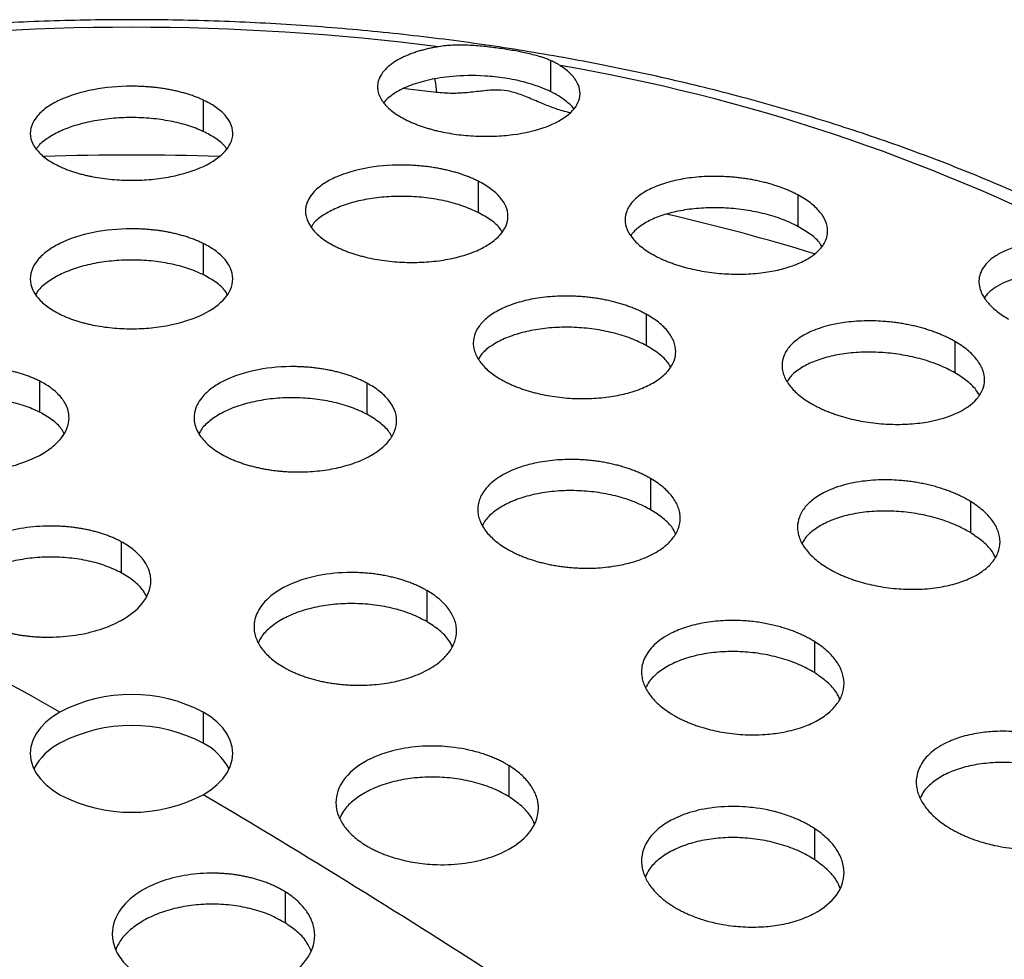
# Model space of a CAD drawing. Units: millimetres. Extents: x 0 to 420, y 0 to 297.
# Drawn here: x 308 to 347, y 174 to 211 of the extents above; entities that cross this region are included whole.
import ezdxf

# ---------------------------------------------------------------- set-up
doc = ezdxf.new("R2010")
doc.units = ezdxf.units.MM

msp = doc.modelspace()

# ---------------------------------------------------------------- linework, layer by layer
at = {"color": 7, "linetype": 'Continuous', "lineweight": 25}
for p, q in [((328.859, 209.375), (328.859, 208.147)), ((324.354, 208.109), (323.021, 208.265)), ((315.141, 207.812), (315.141, 206.574)), ((326.011, 204.604), (326.011, 203.368)), ((338.641, 204.06), (338.641, 202.821)), ((315.141, 202.146), (315.141, 200.914)), ((332.641, 199.352), (332.641, 198.12)), ((344.84, 198.274), (344.84, 197.038)), ((308.671, 196.715), (308.671, 195.487)), ((321.612, 196.628), (321.612, 195.399)), ((332.819, 192.861), (332.819, 191.631)), ((345.452, 191.957), (345.452, 190.724)), ((311.906, 190.363), (311.906, 189.137)), ((323.98, 188.436), (323.98, 187.21)), ((339.289, 186.423), (339.289, 185.194)), ((315.141, 183.638), (315.141, 182.414)), ((327.215, 181.525), (327.215, 180.299)), ((339.289, 179.04), (339.289, 177.811)), ((318.376, 176.542), (318.376, 175.316))]:
    msp.add_line(p, q, dxfattribs=at)
at = {"color": 7, "linetype": 'Continuous', "lineweight": 25, "flags": 128}
for points in [[(309.484, 183.638), (309.185, 183.445), (308.926, 183.234), (308.709, 183.008), (308.537, 182.768), (308.413, 182.519), (308.338, 182.264), (308.313, 182.006), (308.338, 181.747), (308.413, 181.492), (308.537, 181.243), (308.709, 181.004), (308.926, 180.777), (309.185, 180.566), (309.484, 180.373)], [(315.141, 180.373), (315.44, 180.566), (315.7, 180.777), (315.917, 181.004), (316.088, 181.243), (316.212, 181.492), (316.288, 181.747), (316.313, 182.006), (316.288, 182.264), (316.212, 182.519), (316.088, 182.768), (315.917, 183.008), (315.7, 183.234), (315.44, 183.445), (315.141, 183.638)]]:
    msp.add_lwpolyline(points, dxfattribs=at)
at = {"color": 7, "linetype": 'Continuous', "lineweight": 25}
for centre, radius, start, end in [((312.313, 114.279), 96.405, 82.77122, 97.22878), ((316.799, 136.827), 73.411, 62.89092, 80.2429), ((322.589, 208.202), 1.767, 356.987, 15.1324), ((312.313, 106.638), 99.001, 87.99622, 92.0033), ((315.244, 123.732), 81.626, 72.86123, 77.12189), ((159.067, -82.962), 306.106, 60.56812, 63.12032), ((312.313, 178.215), 6.117, 62.4576, 117.5424), ((312.313, 176.99), 6.117, 62.4576, 117.5424), ((310.594, 180.267), 2.417, 117.3382, 152.2172), ((313.994, 180.229), 2.467, 28.1482, 62.2964), ((312.313, 185.796), 6.117, 242.4576, 297.5424), ((141.406, -113.555), 341.435, 57.04055, 59.4135)]:
    msp.add_arc(centre, radius, start, end, dxfattribs=at)
for points, knots in [([(371.012, 175.825), (371.012, 175.841), (371.019, 176.187), (370.992, 176.861), (370.926, 177.849), (370.81, 178.834), (370.65, 179.816), (370.445, 180.795), (370.195, 181.771), (369.9, 182.742), (369.56, 183.708), (369.175, 184.668), (368.746, 185.622), (368.272, 186.568), (367.754, 187.507), (367.193, 188.436), (366.587, 189.356), (365.939, 190.266), (365.248, 191.164), (364.514, 192.05), (363.739, 192.922), (362.924, 193.781), (362.068, 194.626), (361.172, 195.455), (360.239, 196.268), (359.267, 197.064), (358.259, 197.843), (357.215, 198.603), (356.136, 199.345), (355.023, 200.068), (353.877, 200.771), (352.7, 201.454), (351.491, 202.116), (350.252, 202.757), (348.985, 203.376), (347.689, 203.974), (346.367, 204.549), (345.019, 205.101), (343.646, 205.631), (342.25, 206.137), (340.831, 206.619), (339.39, 207.077), (337.929, 207.511), (336.449, 207.921), (334.951, 208.306), (333.436, 208.665), (331.905, 209), (330.359, 209.309), (328.8, 209.592), (327.228, 209.85), (325.645, 210.082), (324.052, 210.287), (322.451, 210.467), (320.842, 210.62), (319.226, 210.746), (317.605, 210.846), (315.98, 210.919), (314.353, 210.966), (312.724, 210.986), (311.095, 210.98), (309.466, 210.946), (307.84, 210.886), (306.217, 210.8), (304.599, 210.687), (302.987, 210.547), (301.381, 210.381), (299.784, 210.189), (298.196, 209.97), (296.619, 209.726), (295.053, 209.456), (293.501, 209.159), (291.962, 208.838), (290.439, 208.491), (288.932, 208.119), (287.443, 207.722), (285.973, 207.3), (284.522, 206.854), (283.092, 206.384), (281.684, 205.89), (280.299, 205.372), (278.938, 204.831), (277.603, 204.268), (276.293, 203.681), (275.011, 203.073), (273.757, 202.442), (272.56, 201.807), (271.795, 201.372), (271.427, 201.163)], [0, 0, 0, 0, 0.000558, 0.011983, 0.023407, 0.034836, 0.046276, 0.057734, 0.069214, 0.080722, 0.092262, 0.103837, 0.11545, 0.127102, 0.138794, 0.150526, 0.162296, 0.174103, 0.185945, 0.197819, 0.209721, 0.221649, 0.233599, 0.245569, 0.257554, 0.269552, 0.281561, 0.293577, 0.3056, 0.317626, 0.329654, 0.341682, 0.35371, 0.365736, 0.377759, 0.389779, 0.401796, 0.413809, 0.425818, 0.437822, 0.449822, 0.461818, 0.47381, 0.485798, 0.497782, 0.509762, 0.521738, 0.533712, 0.545682, 0.557649, 0.569613, 0.581576, 0.593536, 0.605494, 0.617451, 0.629406, 0.641361, 0.653315, 0.665268, 0.677222, 0.689175, 0.701129, 0.713084, 0.725039, 0.736996, 0.748954, 0.760914, 0.772876, 0.784841, 0.796808, 0.808778, 0.820751, 0.832728, 0.844708, 0.856693, 0.868681, 0.880674, 0.892671, 0.904673, 0.91668, 0.928691, 0.940707, 0.952728, 0.964754, 0.976784, 0.988818, 1, 1, 1, 1]), ([(324.444, 209.918), (324.384, 209.908), (324.263, 209.887), (324.085, 209.85), (323.907, 209.809), (323.73, 209.761), (323.556, 209.709), (323.386, 209.65), (323.22, 209.585), (323.059, 209.514), (322.86, 209.414), (322.625, 209.273), (322.426, 209.112), (322.234, 208.911), (322.096, 208.695), (322.028, 208.447), (322.028, 208.223), (322.083, 208.008), (322.192, 207.8), (322.339, 207.612), (322.515, 207.441), (322.72, 207.283), (322.947, 207.138), (323.118, 207.05), (323.202, 207.007)], [0, 0, 0, 0, 0.025086, 0.050842, 0.077268, 0.104365, 0.132135, 0.160577, 0.189692, 0.219482, 0.249945, 0.308276, 0.37518, 0.410725, 0.500154, 0.568886, 0.624891, 0.690203, 0.750045, 0.803292, 0.854905, 0.904891, 0.953253, 1, 1, 1, 1]), ([(328.859, 209.375), (328.811, 209.395), (328.717, 209.434), (328.568, 209.487), (328.387, 209.543), (328.168, 209.603), (327.82, 209.686), (327.36, 209.775), (326.795, 209.862), (326.204, 209.935), (325.706, 209.972), (325.297, 209.981), (325.007, 209.976), (324.721, 209.958), (324.536, 209.931), (324.444, 209.918)], [0, 0, 0, 0, 0.041397, 0.082799, 0.124206, 0.186256, 0.249708, 0.377418, 0.499262, 0.614214, 0.749358, 0.811985, 0.874652, 0.937151, 1, 1, 1, 1]), ([(329.24, 209.176), (329.206, 209.197), (329.132, 209.243), (329.005, 209.31), (328.909, 209.353), (328.859, 209.375)], [0, 0, 0, 0, 0.291279, 0.624601, 1, 1, 1, 1]), ([(323.202, 207.007), (323.247, 206.986), (323.339, 206.942), (323.484, 206.881), (323.633, 206.822), (323.787, 206.768), (323.945, 206.716), (324.106, 206.668), (324.271, 206.624), (324.611, 206.542), (325.15, 206.444), (325.897, 206.377), (326.653, 206.373), (327.625, 206.453), (328.726, 206.71), (329.507, 207.137), (329.881, 207.543), (330.035, 207.88), (330.039, 208.22), (329.926, 208.505), (329.776, 208.72), (329.623, 208.884), (329.447, 209.036), (329.308, 209.13), (329.24, 209.176)], [0, 0, 0, 0, 0.015991, 0.031889, 0.047695, 0.063409, 0.079033, 0.094567, 0.110011, 0.125367, 0.187859, 0.250529, 0.312165, 0.37564, 0.500172, 0.624699, 0.68734, 0.749751, 0.817823, 0.874796, 0.907849, 0.939733, 0.970449, 1, 1, 1, 1]), ([(324.09, 208.609), (323.957, 208.577), (323.691, 208.514), (323.332, 208.392), (323.008, 208.253), (322.725, 208.097), (322.489, 207.925), (322.339, 207.793), (322.285, 207.717), (322.277, 207.705)], [0, 0, 0, 0, 0.161915, 0.324119, 0.485466, 0.647089, 0.809006, 0.971114, 1, 1, 1, 1]), ([(328.859, 208.147), (328.59, 208.277), (328.244, 208.412), (327.684, 208.556), (327.566, 208.583), (327.316, 208.634), (327.185, 208.658), (326.794, 208.718), (326.535, 208.744), (325.796, 208.791), (325.364, 208.777), (324.637, 208.714), (324.339, 208.663), (324.09, 208.609)], [0, 0, 0, 0, 0.25, 0.25, 0.3125, 0.3125, 0.375, 0.375, 0.5, 0.5, 0.75, 0.75, 1, 1, 1, 1]), ([(315.141, 207.812), (315.092, 207.834), (314.993, 207.879), (314.836, 207.941), (314.674, 207.999), (314.507, 208.053), (314.335, 208.102), (314.159, 208.148), (313.98, 208.188), (313.799, 208.224), (313.614, 208.256), (313.428, 208.283), (313.241, 208.306), (313.053, 208.325), (312.864, 208.339), (312.676, 208.349), (312.488, 208.355), (311.855, 208.361), (310.738, 208.26), (309.634, 207.915), (308.962, 207.535), (308.611, 207.23), (308.371, 206.878), (308.278, 206.495), (308.374, 206.111), (308.577, 205.818), (308.79, 205.611), (309, 205.452), (309.23, 205.309), (309.401, 205.226), (309.484, 205.185)], [0, 0, 0, 0, 0.016528, 0.0329396, 0.0492353, 0.0654156, 0.0814811, 0.0974323, 0.1132696, 0.1289938, 0.1446054, 0.160105, 0.1754931, 0.1907704, 0.2059376, 0.2209952, 0.2359439, 0.2507845, 0.3716713, 0.4997437, 0.5590883, 0.6247378, 0.676701, 0.7497162, 0.8223033, 0.8747336, 0.9083784, 0.9404701, 0.9710101, 1, 1, 1, 1]), ([(329.65, 207.307), (329.545, 207.331), (329.27, 207.393), (328.84, 207.548), (328.333, 207.755), (327.826, 207.977), (327.294, 208.163), (326.74, 208.223), (326.172, 208.168), (325.581, 208.097), (324.969, 208.058), (324.56, 208.092), (324.354, 208.109)], [0, 0, 0, 0, 0.0592416, 0.1540652, 0.2454643, 0.35275, 0.4504219, 0.5460908, 0.6562629, 0.7758328, 0.8871849, 1, 1, 1, 1]), ([(309.484, 205.185), (309.533, 205.163), (309.63, 205.119), (309.784, 205.058), (309.942, 205.001), (310.105, 204.948), (310.271, 204.9), (310.44, 204.856), (310.611, 204.816), (310.969, 204.743), (311.536, 204.663), (312.323, 204.629), (313.11, 204.665), (314.116, 204.809), (315.229, 205.157), (315.94, 205.658), (316.255, 206.119), (316.348, 206.503), (316.251, 206.887), (316.047, 207.179), (315.835, 207.386), (315.625, 207.545), (315.396, 207.687), (315.224, 207.771), (315.141, 207.812)], [0, 0, 0, 0, 0.0162956, 0.0324121, 0.04835, 0.0641097, 0.0796917, 0.0950965, 0.1103246, 0.1253766, 0.1883411, 0.2504599, 0.3125382, 0.3754917, 0.4999254, 0.6244314, 0.676675, 0.7496104, 0.8224714, 0.8747765, 0.9084294, 0.9405167, 0.9710397, 1, 1, 1, 1]), ([(329.787, 207.451), (329.783, 207.459), (329.716, 207.573), (329.584, 207.679), (329.459, 207.778)], [0, 0, 0, 0, 0.064285, 1, 1, 1, 1]), ([(315.141, 206.574), (314.946, 206.655), (314.555, 206.817), (313.851, 206.987), (313.093, 207.094), (312.302, 207.129), (311.511, 207.092), (310.754, 206.984), (310.058, 206.809), (309.449, 206.575), (308.96, 206.291), (308.658, 206.05), (308.568, 205.901), (308.549, 205.869)], [0, 0, 0, 0, 0.097311, 0.194464, 0.291706, 0.389609, 0.486813, 0.584329, 0.681505, 0.778899, 0.876042, 0.973397, 1, 1, 1, 1]), ([(316.073, 205.872), (316.052, 205.906), (315.961, 206.056), (315.659, 206.301), (315.314, 206.483), (315.141, 206.574)], [0, 0, 0, 0, 0.127313, 0.562377, 1, 1, 1, 1]), ([(326.011, 204.604), (325.964, 204.627), (325.868, 204.674), (325.716, 204.741), (325.558, 204.804), (325.395, 204.863), (325.227, 204.918), (325.054, 204.969), (324.877, 205.016), (324.696, 205.059), (324.511, 205.097), (324.324, 205.131), (324.135, 205.161), (323.944, 205.186), (323.751, 205.206), (323.558, 205.222), (323.364, 205.234), (322.74, 205.256), (321.623, 205.185), (320.527, 204.863), (319.843, 204.486), (319.408, 204.113), (319.209, 203.736), (319.169, 203.356), (319.238, 203.036), (319.435, 202.728), (319.655, 202.5), (319.862, 202.33), (320.093, 202.175), (320.268, 202.081), (320.355, 202.035)], [0, 0, 0, 0, 0.015952, 0.031865, 0.04774, 0.063576, 0.079376, 0.095138, 0.110863, 0.126553, 0.142208, 0.157828, 0.173413, 0.188965, 0.204483, 0.219969, 0.235424, 0.250846, 0.368845, 0.499813, 0.556186, 0.624809, 0.716873, 0.749674, 0.81634, 0.874711, 0.907414, 0.939195, 0.970056, 1, 1, 1, 1]), ([(338.641, 204.06), (338.592, 204.086), (338.492, 204.138), (338.334, 204.211), (338.169, 204.281), (337.998, 204.348), (337.82, 204.411), (337.636, 204.469), (337.446, 204.523), (337.252, 204.573), (337.053, 204.618), (336.85, 204.659), (336.644, 204.694), (336.434, 204.724), (336.223, 204.749), (336.01, 204.769), (335.613, 204.796), (335.017, 204.801), (334.279, 204.734), (333.578, 204.595), (332.968, 204.391), (332.461, 204.122), (332.08, 203.801), (331.859, 203.451), (331.789, 203.075), (331.865, 202.707), (332.059, 202.393), (332.281, 202.155), (332.486, 201.98), (332.718, 201.816), (332.896, 201.716), (332.984, 201.666)], [0, 0, 0, 0, 0.016421, 0.032878, 0.049372, 0.065904, 0.082476, 0.099087, 0.115739, 0.132432, 0.149168, 0.165947, 0.182769, 0.199637, 0.21655, 0.233509, 0.250516, 0.311131, 0.3755, 0.43371, 0.50039, 0.562711, 0.625227, 0.693612, 0.750043, 0.814842, 0.874895, 0.906965, 0.938503, 0.969513, 1, 1, 1, 1]), ([(320.355, 202.035), (320.403, 202.012), (320.498, 201.965), (320.65, 201.898), (320.807, 201.835), (320.969, 201.777), (321.136, 201.722), (321.306, 201.672), (321.48, 201.626), (321.837, 201.54), (322.406, 201.443), (323.189, 201.387), (323.977, 201.404), (324.723, 201.494), (325.422, 201.655), (326.013, 201.872), (326.521, 202.152), (326.898, 202.475), (327.132, 202.842), (327.21, 203.224), (327.128, 203.603), (326.931, 203.911), (326.711, 204.14), (326.504, 204.309), (326.273, 204.464), (326.098, 204.558), (326.011, 204.604)], [0, 0, 0, 0, 0.015972, 0.031852, 0.047641, 0.063339, 0.078947, 0.094465, 0.109894, 0.125234, 0.187555, 0.250168, 0.311558, 0.37505, 0.435114, 0.499936, 0.556359, 0.624869, 0.687476, 0.749895, 0.816598, 0.874923, 0.907581, 0.939312, 0.970117, 1, 1, 1, 1]), ([(326.011, 203.368), (325.816, 203.457), (325.424, 203.635), (324.719, 203.829), (323.961, 203.959), (323.171, 204.016), (322.381, 203.999), (321.627, 203.906), (320.931, 203.746), (320.324, 203.52), (319.833, 203.24), (319.524, 202.991), (319.43, 202.832), (319.406, 202.791)], [0, 0, 0, 0, 0.096616, 0.193157, 0.289776, 0.387012, 0.48363, 0.580407, 0.676933, 0.773651, 0.870169, 0.966821, 1, 1, 1, 1]), ([(332.984, 201.666), (333.032, 201.642), (333.126, 201.592), (333.277, 201.522), (333.433, 201.455), (333.594, 201.391), (333.761, 201.331), (333.933, 201.275), (334.109, 201.223), (334.467, 201.127), (335.036, 201.012), (335.816, 200.933), (336.605, 200.926), (337.343, 200.992), (338.045, 201.131), (338.655, 201.335), (339.163, 201.604), (339.541, 201.923), (339.764, 202.271), (339.838, 202.648), (339.76, 203.02), (339.566, 203.334), (339.344, 203.571), (339.139, 203.746), (338.907, 203.91), (338.729, 204.01), (338.641, 204.06)], [0, 0, 0, 0, 0.015721, 0.031422, 0.047104, 0.062769, 0.078416, 0.094046, 0.10966, 0.125259, 0.186998, 0.250211, 0.3108, 0.375098, 0.433354, 0.499975, 0.562614, 0.624886, 0.691656, 0.749865, 0.814787, 0.874904, 0.906979, 0.938517, 0.969522, 1, 1, 1, 1]), ([(338.641, 202.821), (338.445, 202.916), (338.052, 203.106), (337.347, 203.322), (336.587, 203.476), (335.798, 203.556), (335.01, 203.562), (334.256, 203.494), (333.564, 203.354), (332.956, 203.149), (332.467, 202.884), (332.157, 202.646), (332.063, 202.491), (332.039, 202.451)], [0, 0, 0, 0, 0.096393, 0.19328, 0.289924, 0.387219, 0.483827, 0.580725, 0.67713, 0.774085, 0.870552, 0.967353, 1, 1, 1, 1]), ([(326.959, 202.594), (326.934, 202.637), (326.839, 202.802), (326.531, 203.071), (326.185, 203.269), (326.011, 203.368)], [0, 0, 0, 0, 0.149735, 0.573639, 1, 1, 1, 1]), ([(315.141, 202.146), (315.092, 202.17), (314.993, 202.217), (314.836, 202.283), (314.674, 202.345), (314.508, 202.402), (314.336, 202.454), (314.161, 202.502), (313.982, 202.545), (313.801, 202.584), (313.617, 202.618), (313.431, 202.647), (313.244, 202.671), (313.056, 202.691), (312.868, 202.706), (312.679, 202.717), (312.492, 202.723), (311.86, 202.73), (310.745, 202.624), (309.64, 202.259), (308.966, 201.854), (308.614, 201.53), (308.372, 201.156), (308.278, 200.748), (308.374, 200.339), (308.577, 200.027), (308.79, 199.807), (309, 199.638), (309.229, 199.486), (309.401, 199.397), (309.484, 199.354)], [0, 0, 0, 0, 0.016507, 0.032901, 0.049183, 0.065353, 0.081412, 0.097359, 0.113196, 0.128922, 0.144538, 0.160043, 0.175439, 0.190726, 0.205904, 0.220973, 0.235933, 0.250786, 0.371772, 0.499752, 0.559131, 0.624739, 0.676793, 0.74971, 0.822366, 0.874725, 0.90836, 0.94045, 0.970997, 1, 1, 1, 1]), ([(339.586, 202.023), (339.563, 202.065), (339.469, 202.231), (339.161, 202.508), (338.815, 202.717), (338.641, 202.821)], [0, 0, 0, 0, 0.144394, 0.571072, 1, 1, 1, 1]), ([(309.484, 199.354), (309.533, 199.33), (309.63, 199.284), (309.784, 199.219), (309.942, 199.159), (310.104, 199.103), (310.27, 199.051), (310.439, 199.005), (310.61, 198.962), (310.967, 198.885), (311.533, 198.8), (312.318, 198.763), (313.104, 198.801), (314.109, 198.952), (315.223, 199.321), (315.936, 199.853), (316.253, 200.343), (316.348, 200.752), (316.252, 201.161), (316.048, 201.473), (315.835, 201.693), (315.625, 201.862), (315.396, 202.014), (315.224, 202.103), (315.141, 202.146)], [0, 0, 0, 0, 0.016286, 0.0323964, 0.0483314, 0.0640912, 0.0796762, 0.0950866, 0.1103227, 0.1253848, 0.1883422, 0.2504714, 0.3125627, 0.3755021, 0.4999296, 0.624417, 0.6767029, 0.7495833, 0.8224819, 0.8747647, 0.9084031, 0.940488, 0.97102, 1, 1, 1, 1]), ([(350.251, 202.173), (350.187, 202.182), (350.057, 202.2), (349.858, 202.222), (349.652, 202.24), (349.44, 202.253), (349.223, 202.261), (349.001, 202.262), (348.776, 202.257), (348.548, 202.245), (348.318, 202.225), (348.088, 202.198), (347.792, 202.151), (347.372, 202.06), (346.885, 201.896), (346.474, 201.682), (346.053, 201.362), (345.763, 200.913), (345.783, 200.446), (345.914, 200.136), (346.021, 199.958), (346.157, 199.784), (346.321, 199.616), (346.511, 199.454), (346.722, 199.3), (346.882, 199.204), (346.961, 199.157)], [0, 0, 0, 0, 0.019513, 0.039679, 0.060499, 0.081972, 0.1041, 0.126883, 0.150322, 0.174417, 0.199169, 0.224577, 0.250642, 0.300633, 0.375709, 0.447028, 0.500749, 0.634078, 0.749924, 0.786745, 0.823192, 0.859268, 0.894982, 0.930337, 0.965341, 1, 1, 1, 1]), ([(315.141, 200.914), (314.946, 200.999), (314.555, 201.172), (313.852, 201.352), (313.095, 201.466), (312.306, 201.504), (311.517, 201.465), (310.761, 201.351), (310.066, 201.166), (309.456, 200.918), (308.964, 200.616), (308.647, 200.345), (308.55, 200.17), (308.523, 200.121)], [0, 0, 0, 0, 0.095826, 0.192083, 0.288135, 0.384844, 0.480868, 0.577187, 0.673, 0.769361, 0.865279, 0.961457, 1, 1, 1, 1]), ([(316.101, 200.123), (316.072, 200.174), (315.974, 200.348), (315.66, 200.623), (315.314, 200.817), (315.141, 200.914)], [0, 0, 0, 0, 0.170239, 0.583927, 1, 1, 1, 1]), ([(349.858, 200.98), (349.66, 200.995), (349.264, 201.026), (348.682, 201.017), (348.125, 200.969), (347.605, 200.877), (347.133, 200.745), (346.718, 200.577), (346.373, 200.374), (346.131, 200.178), (346.037, 200.043), (346.003, 199.994)], [0, 0, 0, 0, 0.11657, 0.23338, 0.35001, 0.466844, 0.583553, 0.700358, 0.817118, 0.933851, 1, 1, 1, 1]), ([(332.641, 199.352), (332.592, 199.379), (332.493, 199.431), (332.335, 199.506), (332.17, 199.577), (331.999, 199.644), (331.821, 199.706), (331.638, 199.765), (331.449, 199.818), (331.255, 199.867), (331.056, 199.911), (330.854, 199.95), (330.648, 199.984), (330.439, 200.012), (330.229, 200.035), (330.016, 200.052), (329.62, 200.073), (329.024, 200.069), (328.285, 199.987), (327.582, 199.828), (326.971, 199.603), (326.462, 199.309), (326.093, 198.975), (325.864, 198.605), (325.799, 198.272), (325.828, 197.996), (325.894, 197.784), (326, 197.581), (326.141, 197.387), (326.313, 197.204), (326.514, 197.034), (326.735, 196.876), (326.902, 196.78), (326.984, 196.733)], [0, 0, 0, 0, 0.016418, 0.032874, 0.049368, 0.0659, 0.082472, 0.099082, 0.115733, 0.132424, 0.149156, 0.165929, 0.182743, 0.1996, 0.216499, 0.233441, 0.250427, 0.311083, 0.375427, 0.433669, 0.500316, 0.56272, 0.62514, 0.68729, 0.749944, 0.784023, 0.817292, 0.849753, 0.881408, 0.912258, 0.942306, 0.971552, 1, 1, 1, 1]), ([(326.984, 196.733), (327.032, 196.708), (327.126, 196.658), (327.276, 196.587), (327.432, 196.519), (327.593, 196.455), (327.76, 196.395), (327.931, 196.339), (328.107, 196.287), (328.463, 196.192), (329.032, 196.082), (329.811, 196.011), (330.599, 196.017), (331.338, 196.099), (332.04, 196.257), (332.652, 196.482), (333.162, 196.775), (333.541, 197.118), (333.764, 197.489), (333.838, 197.887), (333.76, 198.278), (333.566, 198.605), (333.344, 198.851), (333.138, 199.031), (332.906, 199.2), (332.729, 199.302), (332.641, 199.352)], [0, 0, 0, 0, 0.015719, 0.031419, 0.047102, 0.062767, 0.078415, 0.094046, 0.109661, 0.125261, 0.187024, 0.250223, 0.310841, 0.37511, 0.433383, 0.499975, 0.562596, 0.624869, 0.691612, 0.749832, 0.814732, 0.874885, 0.906946, 0.938484, 0.969501, 1, 1, 1, 1]), ([(332.641, 198.12), (332.446, 198.216), (332.054, 198.409), (331.35, 198.623), (330.592, 198.771), (329.804, 198.843), (329.016, 198.836), (328.262, 198.751), (327.568, 198.592), (326.959, 198.365), (326.468, 198.077), (326.15, 197.813), (326.052, 197.638), (326.023, 197.587)], [0, 0, 0, 0, 0.095731, 0.191977, 0.287947, 0.384523, 0.480553, 0.576755, 0.67252, 0.768821, 0.864592, 0.960781, 1, 1, 1, 1]), ([(344.84, 198.274), (344.792, 198.301), (344.696, 198.355), (344.543, 198.432), (344.384, 198.506), (344.216, 198.578), (344.042, 198.645), (343.861, 198.709), (343.673, 198.769), (343.48, 198.824), (343.281, 198.875), (343.076, 198.921), (342.868, 198.962), (342.655, 198.998), (342.439, 199.028), (342.22, 199.052), (341.825, 199.085), (341.228, 199.099), (340.515, 199.041), (339.807, 198.906), (339.157, 198.691), (338.64, 198.398), (338.275, 198.066), (338.061, 197.719), (337.999, 197.39), (338.024, 197.124), (338.086, 196.915), (338.187, 196.711), (338.324, 196.513), (338.495, 196.322), (338.697, 196.141), (338.924, 195.971), (339.097, 195.866), (339.183, 195.814)], [0, 0, 0, 0, 0.015816, 0.031755, 0.047819, 0.064009, 0.080324, 0.096766, 0.113335, 0.130031, 0.146856, 0.163809, 0.180892, 0.198104, 0.215447, 0.232921, 0.250525, 0.309859, 0.375447, 0.427458, 0.500276, 0.572823, 0.625061, 0.690543, 0.749859, 0.782692, 0.81507, 0.846998, 0.878478, 0.909514, 0.940111, 0.970271, 1, 1, 1, 1]), ([(333.609, 197.256), (333.579, 197.314), (333.479, 197.501), (333.161, 197.8), (332.815, 198.013), (332.641, 198.12)], [0, 0, 0, 0, 0.1805198, 0.5892536, 1, 1, 1, 1]), ([(339.183, 195.814), (339.229, 195.788), (339.323, 195.735), (339.471, 195.66), (339.626, 195.588), (339.787, 195.519), (339.953, 195.454), (340.126, 195.392), (340.304, 195.334), (340.659, 195.229), (341.228, 195.101), (342.001, 195.008), (342.791, 194.99), (343.794, 195.071), (344.913, 195.369), (345.66, 195.882), (345.96, 196.368), (346.036, 196.763), (345.96, 197.16), (345.768, 197.494), (345.545, 197.748), (345.341, 197.934), (345.108, 198.111), (344.929, 198.22), (344.84, 198.274)], [0, 0, 0, 0, 0.015487, 0.031026, 0.046618, 0.062262, 0.077961, 0.093713, 0.109521, 0.125383, 0.186511, 0.250463, 0.309882, 0.375493, 0.499937, 0.624421, 0.690129, 0.749585, 0.813598, 0.874767, 0.9064, 0.937813, 0.969012, 1, 1, 1, 1]), ([(344.84, 197.038), (344.644, 197.141), (344.251, 197.346), (343.546, 197.582), (342.789, 197.752), (342.001, 197.847), (341.215, 197.864), (340.462, 197.8), (339.769, 197.662), (339.162, 197.453), (338.669, 197.18), (338.35, 196.923), (338.251, 196.75), (338.221, 196.698)], [0, 0, 0, 0, 0.0958469, 0.1917618, 0.2877442, 0.3842636, 0.4801449, 0.5761994, 0.6720532, 0.7680108, 0.8638826, 0.9597479, 1, 1, 1, 1]), ([(308.671, 196.715), (308.621, 196.74), (308.521, 196.788), (308.365, 196.855), (308.205, 196.917), (308.043, 196.973), (307.878, 197.024), (307.711, 197.069), (307.544, 197.11), (307.187, 197.186), (306.622, 197.266), (305.581, 197.302), (304.27, 197.149), (303.164, 196.746), (302.495, 196.313), (302.131, 195.954), (301.896, 195.556), (301.83, 195.221), (301.854, 194.941), (301.919, 194.708), (302.027, 194.506), (302.175, 194.309), (302.329, 194.145), (302.547, 193.967), (302.773, 193.816), (302.937, 193.729), (303.014, 193.688)], [0, 0, 0, 0, 0.016679, 0.033063, 0.049152, 0.064946, 0.080445, 0.095649, 0.110558, 0.125173, 0.188913, 0.250598, 0.373983, 0.499575, 0.560248, 0.624561, 0.682877, 0.749546, 0.777778, 0.812321, 0.858325, 0.874715, 0.910561, 0.94339, 0.973204, 1, 1, 1, 1]), ([(321.612, 196.628), (321.564, 196.653), (321.468, 196.703), (321.317, 196.772), (321.159, 196.838), (320.997, 196.9), (320.829, 196.958), (320.656, 197.011), (320.479, 197.059), (320.299, 197.103), (320.115, 197.142), (319.929, 197.177), (319.74, 197.206), (319.549, 197.231), (319.357, 197.251), (319.164, 197.266), (318.97, 197.276), (318.347, 197.293), (317.232, 197.202), (316.133, 196.842), (315.447, 196.424), (315.008, 196.013), (314.809, 195.602), (314.775, 195.244), (314.805, 194.999), (314.898, 194.745), (315.043, 194.509), (315.228, 194.294), (315.447, 194.1), (315.687, 193.927), (315.867, 193.825), (315.955, 193.775)], [0, 0, 0, 0, 0.015937, 0.031838, 0.047703, 0.063533, 0.079328, 0.095088, 0.110813, 0.126503, 0.142158, 0.157779, 0.173366, 0.18892, 0.204439, 0.219925, 0.235377, 0.250797, 0.368942, 0.499761, 0.556181, 0.624741, 0.717524, 0.74958, 0.790647, 0.829949, 0.867486, 0.90326, 0.937269, 0.969516, 1, 1, 1, 1]), ([(345.808, 196.144), (345.777, 196.202), (345.678, 196.392), (345.361, 196.702), (345.014, 196.926), (344.84, 197.038)], [0, 0, 0, 0, 0.179451, 0.588552, 1, 1, 1, 1]), ([(303.014, 193.688), (303.064, 193.664), (303.163, 193.615), (303.32, 193.548), (303.48, 193.487), (303.643, 193.43), (303.808, 193.379), (303.975, 193.334), (304.142, 193.293), (304.499, 193.217), (305.062, 193.137), (306.102, 193.101), (307.411, 193.254), (308.518, 193.656), (309.187, 194.089), (309.552, 194.448), (309.788, 194.847), (309.856, 195.188), (309.827, 195.488), (309.755, 195.715), (309.647, 195.91), (309.514, 196.09), (309.355, 196.259), (309.137, 196.437), (308.911, 196.588), (308.748, 196.674), (308.671, 196.715)], [0, 0, 0, 0, 0.016701, 0.033107, 0.049219, 0.065037, 0.08056, 0.095789, 0.110724, 0.125365, 0.188915, 0.250431, 0.373742, 0.499234, 0.559953, 0.624291, 0.682711, 0.74945, 0.780792, 0.820963, 0.856015, 0.874779, 0.910631, 0.943452, 0.973242, 1, 1, 1, 1]), ([(315.955, 193.775), (316.002, 193.751), (316.098, 193.701), (316.25, 193.631), (316.407, 193.565), (316.569, 193.503), (316.737, 193.446), (316.909, 193.393), (317.086, 193.344), (317.266, 193.3), (317.45, 193.261), (317.636, 193.227), (317.825, 193.197), (318.016, 193.172), (318.208, 193.152), (318.401, 193.137), (318.594, 193.127), (318.98, 193.117), (319.569, 193.138), (320.315, 193.244), (321.015, 193.426), (321.607, 193.668), (322.117, 193.978), (322.496, 194.332), (322.732, 194.733), (322.811, 195.149), (322.728, 195.558), (322.531, 195.89), (322.311, 196.135), (322.104, 196.315), (321.873, 196.481), (321.698, 196.579), (321.612, 196.628)], [0, 0, 0, 0, 0.0159058, 0.0317759, 0.0476106, 0.0634101, 0.0791745, 0.094904, 0.1105988, 0.126259, 0.141885, 0.1574768, 0.1730347, 0.1885588, 0.2040493, 0.2195065, 0.2349305, 0.2503215, 0.3117266, 0.3751762, 0.4352576, 0.5000251, 0.5564576, 0.6249149, 0.6875252, 0.7499041, 0.8165852, 0.8749315, 0.907562, 0.939283, 0.9700954, 1, 1, 1, 1]), ([(308.671, 195.487), (308.476, 195.574), (308.085, 195.749), (307.383, 195.928), (306.628, 196.037), (305.84, 196.065), (305.052, 196.012), (304.297, 195.88), (303.601, 195.676), (302.99, 195.406), (302.496, 195.08), (302.168, 194.777), (302.066, 194.579), (302.032, 194.513)], [0, 0, 0, 0, 0.094969, 0.190349, 0.285607, 0.381372, 0.476533, 0.571974, 0.666917, 0.762406, 0.857436, 0.952758, 1, 1, 1, 1]), ([(321.612, 195.399), (321.416, 195.492), (321.025, 195.68), (320.323, 195.881), (319.566, 196.013), (318.778, 196.065), (317.99, 196.036), (317.236, 195.928), (316.541, 195.745), (315.93, 195.494), (315.438, 195.184), (315.114, 194.896), (315.014, 194.706), (314.982, 194.647)], [0, 0, 0, 0, 0.0953, 0.191033, 0.286556, 0.382733, 0.478229, 0.57401, 0.669292, 0.765123, 0.860484, 0.956153, 1, 1, 1, 1]), ([(309.653, 194.631), (309.617, 194.697), (309.513, 194.892), (309.19, 195.189), (308.844, 195.387), (308.671, 195.487)], [0, 0, 0, 0, 0.202456, 0.600091, 1, 1, 1, 1]), ([(322.593, 194.514), (322.558, 194.58), (322.455, 194.778), (322.132, 195.085), (321.785, 195.294), (321.612, 195.399)], [0, 0, 0, 0, 0.200542, 0.599148, 1, 1, 1, 1]), ([(332.819, 192.861), (332.771, 192.887), (332.676, 192.941), (332.523, 193.017), (332.364, 193.091), (332.197, 193.16), (332.022, 193.226), (331.842, 193.287), (331.654, 193.344), (331.461, 193.396), (331.263, 193.443), (331.059, 193.485), (330.851, 193.522), (330.639, 193.552), (330.423, 193.577), (330.205, 193.596), (329.81, 193.618), (329.212, 193.613), (328.498, 193.528), (327.787, 193.363), (327.136, 193.113), (326.618, 192.785), (326.253, 192.421), (326.04, 192.047), (325.978, 191.696), (326.004, 191.416), (326.066, 191.198), (326.167, 190.986), (326.304, 190.781), (326.475, 190.586), (326.676, 190.402), (326.903, 190.229), (327.076, 190.124), (327.162, 190.072)], [0, 0, 0, 0, 0.015831, 0.031784, 0.047861, 0.064061, 0.080385, 0.096833, 0.113404, 0.1301, 0.14692, 0.163865, 0.180935, 0.198129, 0.215449, 0.232894, 0.250464, 0.309857, 0.375433, 0.427496, 0.500284, 0.572858, 0.625079, 0.690539, 0.749884, 0.782667, 0.815015, 0.846926, 0.878404, 0.909449, 0.940062, 0.970246, 1, 1, 1, 1]), ([(327.162, 190.072), (327.209, 190.045), (327.305, 189.992), (327.457, 189.915), (327.617, 189.842), (327.784, 189.773), (327.958, 189.707), (328.139, 189.646), (328.326, 189.589), (328.519, 189.537), (328.717, 189.49), (328.921, 189.448), (329.129, 189.411), (329.341, 189.38), (329.556, 189.356), (329.774, 189.337), (330.169, 189.315), (330.766, 189.32), (331.48, 189.404), (332.191, 189.569), (332.843, 189.819), (333.361, 190.147), (333.727, 190.511), (333.941, 190.885), (334.003, 191.236), (333.977, 191.516), (333.915, 191.734), (333.814, 191.946), (333.676, 192.151), (333.506, 192.347), (333.304, 192.531), (333.077, 192.704), (332.905, 192.809), (332.819, 192.861)], [0, 0, 0, 0, 0.015826, 0.031773, 0.047843, 0.064035, 0.080351, 0.096789, 0.11335, 0.130035, 0.146843, 0.163775, 0.180831, 0.198011, 0.215315, 0.232744, 0.250297, 0.309651, 0.375136, 0.427337, 0.499952, 0.572711, 0.624807, 0.690372, 0.749769, 0.782576, 0.814944, 0.846875, 0.878368, 0.909426, 0.94005, 0.970241, 1, 1, 1, 1]), ([(345.452, 191.957), (345.403, 191.986), (345.305, 192.044), (345.148, 192.127), (344.982, 192.208), (344.806, 192.286), (344.621, 192.36), (344.428, 192.43), (344.226, 192.495), (344.016, 192.556), (343.798, 192.611), (343.574, 192.661), (343.343, 192.704), (343.106, 192.74), (342.864, 192.769), (342.465, 192.804), (341.86, 192.819), (340.981, 192.745), (340.277, 192.569), (339.684, 192.327), (339.268, 192.082), (338.898, 191.733), (338.675, 191.353), (338.611, 191.006), (338.636, 190.726), (338.695, 190.511), (338.792, 190.298), (338.926, 190.089), (339.095, 189.887), (339.297, 189.693), (339.528, 189.508), (339.706, 189.394), (339.795, 189.338)], [0, 0, 0, 0, 0.016168, 0.0326, 0.049295, 0.066254, 0.083478, 0.100967, 0.118721, 0.13674, 0.155026, 0.173578, 0.192396, 0.211482, 0.230834, 0.250454, 0.306884, 0.375473, 0.46833, 0.500249, 0.566816, 0.62509, 0.689316, 0.749907, 0.78167, 0.813284, 0.844752, 0.876076, 0.907261, 0.938307, 0.969219, 1, 1, 1, 1]), ([(332.819, 191.631), (332.623, 191.733), (332.232, 191.936), (331.53, 192.162), (330.773, 192.317), (329.986, 192.392), (329.199, 192.383), (328.446, 192.292), (327.751, 192.122), (327.141, 191.881), (326.647, 191.575), (326.318, 191.281), (326.214, 191.081), (326.179, 191.013)], [0, 0, 0, 0, 0.094827, 0.190083, 0.285134, 0.380828, 0.47584, 0.571137, 0.665939, 0.76129, 0.856155, 0.951356, 1, 1, 1, 1]), ([(339.795, 189.338), (339.841, 189.311), (339.933, 189.256), (340.079, 189.178), (340.232, 189.103), (340.392, 189.031), (340.559, 188.962), (340.732, 188.896), (340.911, 188.835), (341.264, 188.725), (341.833, 188.591), (342.592, 188.495), (343.385, 188.475), (344.142, 188.54), (344.857, 188.692), (345.48, 188.92), (345.977, 189.212), (346.348, 189.561), (346.572, 189.94), (346.649, 190.357), (346.573, 190.78), (346.382, 191.131), (346.159, 191.4), (345.956, 191.596), (345.723, 191.783), (345.542, 191.899), (345.452, 191.957)], [0, 0, 0, 0, 0.015205, 0.030539, 0.046003, 0.061596, 0.077319, 0.093172, 0.109156, 0.125271, 0.185398, 0.250244, 0.306684, 0.375129, 0.437558, 0.499986, 0.56661, 0.624856, 0.689163, 0.749798, 0.813048, 0.874857, 0.90604, 0.937289, 0.968608, 1, 1, 1, 1]), ([(333.811, 190.675), (333.773, 190.75), (333.667, 190.963), (333.34, 191.294), (332.993, 191.519), (332.819, 191.631)], [0, 0, 0, 0, 0.214561, 0.606196, 1, 1, 1, 1]), ([(345.452, 190.724), (345.257, 190.832), (344.865, 191.047), (344.162, 191.294), (343.406, 191.473), (342.62, 191.571), (341.835, 191.587), (341.082, 191.519), (340.388, 191.371), (339.778, 191.148), (339.284, 190.858), (338.953, 190.573), (338.848, 190.376), (338.812, 190.309)], [0, 0, 0, 0, 0.094764, 0.190044, 0.28504, 0.380594, 0.475689, 0.570873, 0.665679, 0.760992, 0.855747, 0.950994, 1, 1, 1, 1]), ([(311.906, 190.363), (311.857, 190.389), (311.761, 190.439), (311.608, 190.51), (311.452, 190.575), (311.291, 190.636), (311.127, 190.691), (310.96, 190.741), (310.791, 190.787), (310.62, 190.827), (310.448, 190.863), (310.274, 190.894), (310.101, 190.92), (309.927, 190.941), (309.754, 190.958), (309.582, 190.971), (309.412, 190.98), (309.242, 190.984), (308.786, 190.986), (308.035, 190.926), (307.058, 190.698), (306.114, 190.294), (305.304, 189.647), (305.021, 188.924), (305.129, 188.328), (305.32, 187.985), (305.543, 187.728), (305.745, 187.545), (305.978, 187.372), (306.159, 187.268), (306.249, 187.217)], [0, 0, 0, 0, 0.016171, 0.032165, 0.047983, 0.063623, 0.079087, 0.094373, 0.109483, 0.124416, 0.139172, 0.153752, 0.168154, 0.18238, 0.19643, 0.210302, 0.223998, 0.237518, 0.250861, 0.333204, 0.41652, 0.500814, 0.614597, 0.749615, 0.812147, 0.874681, 0.905814, 0.937079, 0.968474, 1, 1, 1, 1]), ([(346.44, 189.743), (346.404, 189.817), (346.299, 190.031), (345.973, 190.37), (345.626, 190.606), (345.452, 190.724)], [0, 0, 0, 0, 0.208137, 0.60321, 1, 1, 1, 1]), ([(306.249, 187.217), (306.297, 187.191), (306.394, 187.141), (306.546, 187.07), (306.703, 187.005), (306.863, 186.944), (307.027, 186.889), (307.194, 186.839), (307.363, 186.793), (307.534, 186.753), (307.706, 186.717), (307.879, 186.686), (308.053, 186.66), (308.226, 186.639), (308.399, 186.621), (308.571, 186.609), (308.741, 186.6), (308.911, 186.596), (309.367, 186.594), (310.118, 186.653), (311.094, 186.881), (312.038, 187.285), (312.85, 187.93), (313.105, 188.584), (313.052, 189.178), (312.885, 189.542), (312.591, 189.875), (312.373, 190.065), (312.146, 190.227), (311.983, 190.319), (311.906, 190.363)], [0, 0, 0, 0, 0.01616, 0.032144, 0.047952, 0.063583, 0.079038, 0.094317, 0.109419, 0.124345, 0.139094, 0.153668, 0.168065, 0.182286, 0.19633, 0.210199, 0.223891, 0.237408, 0.250748, 0.333052, 0.416319, 0.500555, 0.614487, 0.749615, 0.7811, 0.874716, 0.91058, 0.943416, 0.973222, 1, 1, 1, 1]), ([(311.906, 189.137), (311.711, 189.231), (311.32, 189.42), (310.618, 189.615), (309.863, 189.736), (309.076, 189.772), (308.289, 189.723), (307.534, 189.591), (306.838, 189.381), (306.228, 189.102), (305.733, 188.763), (305.4, 188.439), (305.294, 188.224), (305.257, 188.147)], [0, 0, 0, 0, 0.094501, 0.189429, 0.284208, 0.379506, 0.474217, 0.569183, 0.663663, 0.758689, 0.853232, 0.948109, 1, 1, 1, 1]), ([(312.899, 188.205), (312.861, 188.282), (312.754, 188.496), (312.426, 188.819), (312.08, 189.031), (311.906, 189.137)], [0, 0, 0, 0, 0.217244, 0.607531, 1, 1, 1, 1]), ([(323.98, 188.436), (323.932, 188.463), (323.837, 188.516), (323.684, 188.592), (323.525, 188.665), (323.358, 188.733), (323.184, 188.797), (323.003, 188.857), (322.816, 188.912), (322.623, 188.961), (322.425, 189.006), (322.221, 189.045), (322.013, 189.078), (321.801, 189.105), (321.586, 189.126), (321.368, 189.141), (320.784, 189.161), (319.664, 189.083), (318.379, 188.662), (317.565, 188.051), (317.216, 187.504), (317.137, 187.083), (317.165, 186.779), (317.228, 186.554), (317.329, 186.335), (317.466, 186.126), (317.636, 185.927), (317.838, 185.74), (318.065, 185.566), (318.237, 185.461), (318.323, 185.408)], [0, 0, 0, 0, 0.0158652, 0.031853, 0.0479636, 0.064197, 0.0805533, 0.0970325, 0.1136346, 0.1303597, 0.1472079, 0.1641792, 0.1812737, 0.1984913, 0.2158322, 0.2332964, 0.2508839, 0.3556377, 0.4997888, 0.6005632, 0.6838024, 0.7494435, 0.7822675, 0.8146611, 0.8466245, 0.8781581, 0.9092621, 0.9399368, 0.9701827, 1, 1, 1, 1]), ([(318.323, 185.408), (318.371, 185.382), (318.466, 185.328), (318.618, 185.252), (318.778, 185.18), (318.945, 185.112), (319.118, 185.048), (319.299, 184.988), (319.486, 184.933), (319.679, 184.883), (319.877, 184.839), (320.08, 184.8), (320.288, 184.767), (320.5, 184.74), (320.715, 184.719), (320.933, 184.704), (321.328, 184.69), (321.925, 184.708), (322.64, 184.812), (323.351, 185), (324.004, 185.275), (324.523, 185.627), (324.888, 186.015), (325.102, 186.408), (325.164, 186.775), (325.138, 187.066), (325.075, 187.291), (324.974, 187.509), (324.837, 187.718), (324.667, 187.918), (324.465, 188.104), (324.238, 188.279), (324.066, 188.384), (323.98, 188.436)], [0, 0, 0, 0, 0.01583, 0.031782, 0.047856, 0.064052, 0.080369, 0.096809, 0.113372, 0.130056, 0.146863, 0.163792, 0.180843, 0.198017, 0.215313, 0.232731, 0.250273, 0.309635, 0.375109, 0.427295, 0.499928, 0.57267, 0.624795, 0.690357, 0.749781, 0.782566, 0.814919, 0.846841, 0.878333, 0.909394, 0.940026, 0.970228, 1, 1, 1, 1]), ([(323.98, 187.21), (323.785, 187.311), (323.394, 187.514), (322.691, 187.732), (321.937, 187.876), (321.149, 187.935), (320.362, 187.909), (319.608, 187.797), (318.911, 187.605), (318.302, 187.339), (317.806, 187.01), (317.472, 186.688), (317.365, 186.47), (317.325, 186.39)], [0, 0, 0, 0, 0.0945, 0.189018, 0.28356, 0.378712, 0.473311, 0.567952, 0.662475, 0.757035, 0.851526, 0.946043, 1, 1, 1, 1]), ([(324.987, 186.21), (324.945, 186.297), (324.835, 186.526), (324.501, 186.871), (324.154, 187.097), (323.98, 187.21)], [0, 0, 0, 0, 0.2351697, 0.6164952, 1, 1, 1, 1]), ([(339.289, 186.423), (339.241, 186.452), (339.142, 186.512), (338.982, 186.597), (338.811, 186.682), (338.627, 186.763), (338.431, 186.841), (338.223, 186.915), (338.003, 186.984), (337.771, 187.047), (337.527, 187.103), (337.273, 187.152), (337.01, 187.193), (336.737, 187.225), (336.291, 187.259), (335.674, 187.26), (334.921, 187.175), (334.226, 187.007), (333.531, 186.727), (332.932, 186.315), (332.544, 185.785), (332.445, 185.34), (332.473, 185.01), (332.529, 184.791), (332.623, 184.572), (332.754, 184.356), (332.921, 184.146), (333.124, 183.943), (333.359, 183.749), (333.541, 183.63), (333.632, 183.57)], [0, 0, 0, 0, 0.01618, 0.032875, 0.050085, 0.06781, 0.08605, 0.104805, 0.124076, 0.143862, 0.164164, 0.184982, 0.206316, 0.228166, 0.250531, 0.313026, 0.37553, 0.437707, 0.500426, 0.589182, 0.6723, 0.749789, 0.78059, 0.811523, 0.842591, 0.873795, 0.905136, 0.936616, 0.968237, 1, 1, 1, 1]), ([(333.632, 183.57), (333.677, 183.543), (333.767, 183.489), (333.91, 183.411), (334.061, 183.335), (334.22, 183.263), (334.387, 183.193), (334.561, 183.127), (334.743, 183.065), (335.091, 182.958), (335.659, 182.826), (336.313, 182.75), (336.89, 182.733), (337.407, 182.75), (338.055, 182.828), (338.715, 182.993), (339.327, 183.244), (339.81, 183.549), (340.182, 183.921), (340.409, 184.327), (340.473, 184.691), (340.449, 184.982), (340.393, 185.202), (340.299, 185.421), (340.168, 185.637), (340.001, 185.847), (339.798, 186.05), (339.563, 186.244), (339.381, 186.363), (339.289, 186.423)], [0, 0, 0, 0, 0.014857, 0.029941, 0.045252, 0.06079, 0.076555, 0.092546, 0.108765, 0.125211, 0.18352, 0.250115, 0.28141, 0.32146, 0.375058, 0.443525, 0.499889, 0.564682, 0.624767, 0.688283, 0.749746, 0.78055, 0.811487, 0.84256, 0.873769, 0.905116, 0.936602, 0.96823, 1, 1, 1, 1]), ([(339.289, 185.194), (339.094, 185.303), (338.703, 185.522), (338.001, 185.768), (337.247, 185.941), (336.46, 186.03), (335.674, 186.032), (334.921, 185.947), (334.226, 185.779), (333.615, 185.534), (333.12, 185.219), (332.781, 184.904), (332.672, 184.685), (332.632, 184.603)], [0, 0, 0, 0, 0.094154, 0.188702, 0.283077, 0.378076, 0.472387, 0.566994, 0.661101, 0.755756, 0.849929, 0.944435, 1, 1, 1, 1]), ([(340.288, 184.162), (340.249, 184.246), (340.141, 184.477), (339.81, 184.833), (339.463, 185.073), (339.289, 185.194)], [0, 0, 0, 0, 0.224255, 0.611047, 1, 1, 1, 1]), ([(350.141, 181.941), (350.092, 181.973), (349.992, 182.037), (349.831, 182.129), (349.658, 182.22), (349.473, 182.309), (349.276, 182.394), (349.066, 182.475), (348.721, 182.594), (348.144, 182.75), (347.316, 182.874), (346.488, 182.888), (345.727, 182.812), (345.071, 182.663), (344.386, 182.394), (343.798, 181.997), (343.401, 181.465), (343.299, 181.013), (343.322, 180.689), (343.363, 180.492), (343.434, 180.293), (343.534, 180.093), (343.665, 179.895), (343.825, 179.699), (344.015, 179.508), (344.233, 179.323), (344.4, 179.207), (344.484, 179.149)], [0, 0, 0, 0, 0.01635, 0.033207, 0.050569, 0.068439, 0.086815, 0.105698, 0.125088, 0.177371, 0.250334, 0.323119, 0.375384, 0.44094, 0.500335, 0.586583, 0.669709, 0.749761, 0.776192, 0.802961, 0.830072, 0.857526, 0.885324, 0.913469, 0.941962, 0.970805, 1, 1, 1, 1]), ([(327.215, 181.525), (327.17, 181.552), (327.078, 181.607), (326.927, 181.688), (326.76, 181.769), (326.576, 181.849), (326.374, 181.927), (326.155, 182.002), (325.643, 182.153), (325.039, 182.258), (324.129, 182.311), (323.257, 182.26), (322.295, 182.034), (321.361, 181.629), (320.592, 180.977), (320.366, 180.307), (320.395, 179.88), (320.434, 179.689), (320.501, 179.496), (320.598, 179.302), (320.725, 179.108), (320.884, 178.916), (321.076, 178.729), (321.298, 178.547), (321.471, 178.435), (321.558, 178.379)], [0, 0, 0, 0, 0.014925, 0.030838, 0.047738, 0.065627, 0.084503, 0.104367, 0.125219, 0.21906, 0.250586, 0.343397, 0.42671, 0.500507, 0.626006, 0.749368, 0.774703, 0.800665, 0.827256, 0.854475, 0.882323, 0.910799, 0.939904, 0.969637, 1, 1, 1, 1]), ([(344.484, 179.149), (344.533, 179.117), (344.633, 179.053), (344.795, 178.96), (344.968, 178.869), (345.153, 178.78), (345.351, 178.695), (345.561, 178.614), (345.906, 178.495), (346.483, 178.34), (347.31, 178.216), (348.136, 178.201), (349.13, 178.301), (350.207, 178.622), (350.953, 179.202), (351.26, 179.757), (351.338, 180.204), (351.263, 180.664), (351.073, 181.042), (350.851, 181.333), (350.652, 181.543), (350.418, 181.748), (350.234, 181.876), (350.141, 181.941)], [0, 0, 0, 0, 0.0164, 0.033305, 0.050715, 0.068631, 0.087053, 0.10598, 0.125414, 0.177781, 0.250511, 0.323427, 0.375528, 0.499936, 0.624361, 0.687345, 0.749479, 0.811673, 0.874712, 0.904979, 0.935948, 0.967621, 1, 1, 1, 1]), ([(321.558, 178.379), (321.603, 178.352), (321.696, 178.297), (321.847, 178.216), (322.014, 178.135), (322.199, 178.055), (322.401, 177.976), (322.621, 177.901), (323.014, 177.786), (323.602, 177.665), (324.498, 177.587), (325.485, 177.64), (326.452, 177.86), (327.402, 178.267), (328.18, 178.926), (328.407, 179.596), (328.378, 180.024), (328.339, 180.214), (328.272, 180.408), (328.176, 180.602), (328.048, 180.796), (327.89, 180.988), (327.698, 181.175), (327.475, 181.357), (327.302, 181.469), (327.215, 181.525)], [0, 0, 0, 0, 0.014947, 0.030882, 0.047806, 0.065719, 0.08462, 0.10451, 0.125388, 0.187936, 0.250484, 0.339911, 0.423169, 0.500252, 0.625881, 0.749352, 0.774683, 0.800642, 0.827232, 0.854451, 0.8823, 0.91078, 0.93989, 0.96963, 1, 1, 1, 1]), ([(350.141, 180.709), (349.946, 180.825), (349.555, 181.06), (348.855, 181.33), (348.101, 181.526), (347.317, 181.637), (346.532, 181.659), (345.778, 181.591), (345.083, 181.436), (344.471, 181.199), (343.974, 180.889), (343.63, 180.568), (343.519, 180.339), (343.476, 180.251)], [0, 0, 0, 0, 0.093778, 0.188039, 0.282036, 0.376595, 0.470688, 0.564876, 0.658678, 0.752987, 0.846746, 0.940988, 1, 1, 1, 1]), ([(327.215, 180.299), (327.02, 180.407), (326.63, 180.623), (325.927, 180.857), (325.173, 181.014), (324.386, 181.081), (323.599, 181.06), (322.844, 180.946), (322.148, 180.749), (321.539, 180.473), (321.041, 180.131), (320.7, 179.784), (320.588, 179.544), (320.544, 179.451)], [0, 0, 0, 0, 0.0938646, 0.1877498, 0.2816795, 0.3761937, 0.4701653, 0.564157, 0.6580531, 0.7519676, 0.8458269, 0.9397075, 1, 1, 1, 1]), ([(328.237, 179.213), (328.191, 179.315), (328.077, 179.566), (327.736, 179.94), (327.389, 180.179), (327.215, 180.299)], [0, 0, 0, 0, 0.253374, 0.625615, 1, 1, 1, 1]), ([(339.289, 179.04), (339.245, 179.068), (339.152, 179.126), (339.001, 179.212), (338.835, 179.299), (338.651, 179.386), (338.449, 179.47), (338.229, 179.552), (337.718, 179.72), (337.115, 179.843), (336.206, 179.923), (335.334, 179.897), (334.372, 179.696), (333.438, 179.313), (332.667, 178.673), (332.44, 178.001), (332.469, 177.567), (332.508, 177.372), (332.575, 177.175), (332.672, 176.975), (332.799, 176.774), (332.958, 176.576), (333.15, 176.38), (333.372, 176.19), (333.545, 176.072), (333.632, 176.012)], [0, 0, 0, 0, 0.014921, 0.030831, 0.047731, 0.06562, 0.084498, 0.104366, 0.125223, 0.219062, 0.250581, 0.343438, 0.426751, 0.500512, 0.626022, 0.749364, 0.774687, 0.80064, 0.827223, 0.854438, 0.882284, 0.910763, 0.939875, 0.96962, 1, 1, 1, 1]), ([(333.632, 176.012), (333.677, 175.984), (333.77, 175.925), (333.921, 175.839), (334.088, 175.752), (334.272, 175.666), (334.474, 175.581), (334.694, 175.499), (334.911, 175.428), (335.236, 175.335), (335.627, 175.249), (336.078, 175.184), (336.618, 175.139), (337.26, 175.141), (338.019, 175.237), (338.699, 175.414), (339.512, 175.763), (340.254, 176.377), (340.511, 177.138), (340.41, 177.761), (340.222, 178.142), (340.002, 178.433), (339.805, 178.64), (339.57, 178.847), (339.384, 178.974), (339.289, 179.04)], [0, 0, 0, 0, 0.014948, 0.030883, 0.047804, 0.065713, 0.084608, 0.104489, 0.125357, 0.141694, 0.187766, 0.222309, 0.250554, 0.317228, 0.375559, 0.439877, 0.500564, 0.626167, 0.749575, 0.811145, 0.874771, 0.904307, 0.935023, 0.96692, 1, 1, 1, 1]), ([(339.289, 177.811), (339.094, 177.926), (338.704, 178.155), (338.003, 178.412), (337.249, 178.592), (336.463, 178.684), (335.676, 178.685), (334.922, 178.592), (334.225, 178.413), (333.615, 178.151), (333.117, 177.818), (332.773, 177.474), (332.66, 177.231), (332.615, 177.135)], [0, 0, 0, 0, 0.0937, 0.187443, 0.281195, 0.375555, 0.46939, 0.563217, 0.656976, 0.750718, 0.844431, 0.938144, 1, 1, 1, 1]), ([(340.306, 176.69), (340.261, 176.791), (340.149, 177.046), (339.81, 177.432), (339.463, 177.684), (339.289, 177.811)], [0, 0, 0, 0, 0.247622, 0.622744, 1, 1, 1, 1]), ([(318.376, 176.542), (318.328, 176.571), (318.231, 176.628), (318.079, 176.708), (317.922, 176.783), (317.762, 176.852), (317.598, 176.916), (317.431, 176.975), (317.261, 177.028), (317.09, 177.075), (316.918, 177.117), (316.745, 177.154), (316.571, 177.186), (316.398, 177.212), (316.225, 177.234), (316.053, 177.251), (315.882, 177.263), (315.713, 177.271), (315.256, 177.28), (314.505, 177.226), (313.529, 176.99), (312.585, 176.559), (311.774, 175.857), (311.52, 175.142), (311.574, 174.484), (311.74, 174.081), (312.034, 173.708), (312.253, 173.494), (312.479, 173.312), (312.642, 173.207), (312.719, 173.157)], [0, 0, 0, 0, 0.016171, 0.032166, 0.047984, 0.063626, 0.079091, 0.094379, 0.109491, 0.124427, 0.139186, 0.153769, 0.168176, 0.182406, 0.196459, 0.210337, 0.224038, 0.237563, 0.250912, 0.333263, 0.416583, 0.50088, 0.614704, 0.749714, 0.78117, 0.874655, 0.91054, 0.943393, 0.973213, 1, 1, 1, 1]), ([(312.719, 173.157), (312.768, 173.128), (312.864, 173.071), (313.017, 172.991), (313.173, 172.916), (313.334, 172.847), (313.498, 172.783), (313.664, 172.725), (313.834, 172.672), (314.005, 172.624), (314.177, 172.582), (314.35, 172.545), (314.523, 172.513), (314.696, 172.487), (314.869, 172.465), (315.041, 172.448), (315.212, 172.436), (315.381, 172.428), (315.837, 172.419), (316.588, 172.472), (317.564, 172.708), (318.509, 173.138), (319.321, 173.84), (319.604, 174.635), (319.496, 175.295), (319.305, 175.678), (319.082, 175.966), (318.88, 176.171), (318.647, 176.366), (318.467, 176.483), (318.376, 176.542)], [0, 0, 0, 0, 0.01616, 0.032144, 0.047951, 0.063581, 0.079034, 0.094311, 0.109411, 0.124334, 0.13908, 0.15365, 0.168044, 0.182261, 0.196301, 0.210164, 0.223852, 0.237362, 0.250697, 0.332988, 0.416243, 0.500469, 0.614368, 0.749513, 0.812125, 0.874739, 0.905844, 0.937089, 0.968475, 1, 1, 1, 1]), ([(318.376, 175.316), (318.181, 175.424), (317.791, 175.639), (317.088, 175.865), (316.334, 176.011), (315.546, 176.064), (314.759, 176.023), (314.004, 175.889), (313.309, 175.669), (312.698, 175.37), (312.202, 175.003), (311.851, 174.625), (311.735, 174.361), (311.686, 174.25)], [0, 0, 0, 0, 0.09314, 0.18628, 0.279432, 0.373209, 0.46631, 0.559703, 0.652601, 0.746037, 0.83902, 0.932294, 1, 1, 1, 1]), ([(319.403, 174.202), (319.356, 174.311), (319.241, 174.572), (318.897, 174.956), (318.55, 175.196), (318.376, 175.316)], [0, 0, 0, 0, 0.260151, 0.629025, 1, 1, 1, 1])]:
    msp.add_open_spline(points, degree=3, knots=knots, dxfattribs=at)
msp.add_open_spline([(329.459, 207.778), (329.314, 207.893), (329.124, 208.019), (328.859, 208.147)], degree=3, dxfattribs=at)

doc.saveas('drawing.dxf')
